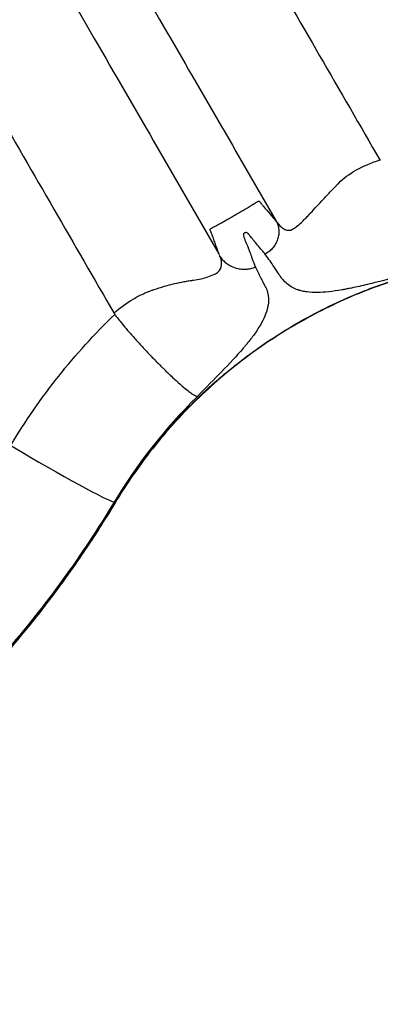
# Model space of a CAD drawing. Units: millimetres. Extents: x 97285 to 122571, y 266268 to 272128.
# Drawn here: x 100485 to 100625, y 266464 to 266846 of the extents above; entities that cross this region are included whole.
import ezdxf

# ---------------------------------------------------------------- set-up
doc = ezdxf.new("R2010")
doc.units = ezdxf.units.MM
doc.styles.get("Standard").update_dxf_attribs({"font": 'arial.ttf'})
doc.dimstyles.new('ISO-25', dxfattribs={"dimtxt": 2.5, "dimasz": 2.5, "dimexe": 1.25, "dimexo": 0.625, "dimtad": 1, "dimtxsty": 'Standard', "dimcen": 2.5, "dimadec": 0, "dimazin": 0, "dimtfac": 1, "dimtmove": 0, "dimatfit": 3, "dimfxl": 1, "dimarcsym": 0})

# ---------------------------------------------------------------- blocks, each defined once
blk = doc.blocks.new('*D3')
at = {"color": 0, "lineweight": -2, "transparency": 16777216}
for p, q in [((97668.76, 271743.67), (97547.51, 271743.67)), ((97548.76, 271523.67), (97548.76, 266488.35)), ((97668.76, 266268.35), (97547.51, 266268.35))]:
    blk.add_line(p, q, dxfattribs=at)
at = {"color": 0, "transparency": 16777216}
for points in [[(97512.09, 271523.67), (97585.42, 271523.67), (97548.76, 271743.67)], [(97512.09, 266488.35), (97585.42, 266488.35), (97548.76, 266268.35)]]:
    blk.add_solid(points, dxfattribs=at)
at = {"layer": 'Defpoints', "color": 0, "transparency": 16777216}
for p in [(106650.62, 271743.67), (97548.76, 266268.35), (104212.98, 266268.35)]:
    blk.add_point(p, dxfattribs=at)
at = {"color": 0, "transparency": 16777216, "insert": (97416.64, 269006.01), "char_height": 200, "attachment_point": 5, "rotation": 90}
blk.add_mtext('550', dxfattribs=at)

msp = doc.modelspace()

# ---------------------------------------------------------------- linework, layer by layer
for centre, major_axis, ratio, start_param, end_param in [((100479.185, 266684.508), (42.869, -25.735), 0.0428933, -1.4936416, -0.1326955), ((100508.992, 266666.187), (12.859, -7.723), 0.0432711, -0.1270238, 0)]:
    msp.add_ellipse(centre, major_axis=major_axis, ratio=ratio, start_param=start_param, end_param=end_param)
for points, knots in [([(100415.916, 267152.72), (100434.835, 267119.951), (100484.779, 267033.446), (100559.131, 266904.663), (100609.049, 266818.203), (100624.612, 266791.247)], [0, 0, 0, 0, 0.2187075, 0.57736732, 0.74216229, 0.74216229, 0.74216229, 0.74216229]), ([(100387.951, 267107.807), (100405.614, 267077.213), (100423.277, 267046.62), (100441.905, 267014.355), (100472.453, 266961.444), (100505.598, 266904.036), (100539.118, 266845.977), (100554.107, 266820.016), (100569.17, 266793.926), (100584.279, 266767.757)], [0, 0, 0, 0, 0.2187075, 0.2187075, 0.2187075, 0.57736732, 0.57736732, 0.57736732, 0.73773567, 0.73773567, 0.73773567, 0.73773567]), ([(100312.881, 267093.232), (100331.799, 267060.464), (100350.718, 267027.695), (100370.771, 266992.964), (100403.654, 266936.007), (100439.586, 266873.771), (100474.333, 266813.587), (100490.299, 266785.934), (100506.015, 266758.714), (100521.578, 266731.758)], [0, 0, 0, 0, 0.2187075, 0.2187075, 0.2187075, 0.57736732, 0.57736732, 0.57736732, 0.74216637, 0.74216637, 0.74216637, 0.74216637]), ([(100365.759, 267094.994), (100383.422, 267064.401), (100430.05, 266983.638), (100498.252, 266865.509), (100547.031, 266781.021), (100562.168, 266754.804)], [0, 0, 0, 0, 0.2187075, 0.57736732, 0.73801818, 0.73801818, 0.73801818, 0.73801818]), ([(100584.455, 266767.501), (100585.365, 266766.158), (100586.341, 266765.259), (100587.258, 266764.732), (100587.759, 266764.445), (100588.244, 266764.269), (100588.696, 266764.197), (100588.922, 266764.161), (100589.14, 266764.151), (100589.348, 266764.165), (100589.452, 266764.173), (100589.554, 266764.186), (100589.653, 266764.206), (100589.702, 266764.216), (100589.751, 266764.227), (100589.799, 266764.24), (100589.823, 266764.247), (100589.847, 266764.254), (100589.871, 266764.261), (100589.883, 266764.264), (100589.894, 266764.268), (100589.906, 266764.272), (100589.912, 266764.274), (100589.918, 266764.276), (100589.924, 266764.278), (100589.927, 266764.279), (100589.93, 266764.28), (100589.933, 266764.281), (100589.935, 266764.282), (100589.938, 266764.282), (100589.941, 266764.284), (100590.845, 266764.592), (100591.876, 266765.266), (100593.125, 266766.353), (100593.749, 266766.897), (100594.428, 266767.544), (100595.173, 266768.3), (100595.545, 266768.677), (100595.934, 266769.082), (100596.341, 266769.515), (100596.544, 266769.732), (100596.752, 266769.955), (100596.964, 266770.185), (100597.07, 266770.3), (100597.178, 266770.417), (100597.286, 266770.536), (100597.341, 266770.595), (100597.395, 266770.655), (100597.45, 266770.715), (100597.477, 266770.745), (100597.505, 266770.776), (100597.532, 266770.806), (100597.546, 266770.821), (100597.56, 266770.836), (100597.574, 266770.852), (100597.581, 266770.859), (100597.588, 266770.867), (100597.595, 266770.874), (100597.601, 266770.882), (100597.609, 266770.891), (100597.615, 266770.897), (100599.128, 266772.566), (100600.814, 266774.377), (100602.648, 266776.316), (100603.565, 266777.285), (100604.518, 266778.285), (100605.505, 266779.316), (100605.999, 266779.831), (100606.501, 266780.353), (100607.011, 266780.883), (100607.266, 266781.147), (100607.523, 266781.414), (100607.782, 266781.682), (100607.911, 266781.816), (100608.041, 266781.951), (100608.171, 266782.086), (100608.237, 266782.154), (100608.302, 266782.221), (100608.367, 266782.289), (100608.4, 266782.323), (100608.433, 266782.357), (100608.466, 266782.391), (100608.482, 266782.407), (100608.498, 266782.424), (100608.515, 266782.441), (100608.523, 266782.45), (100608.531, 266782.458), (100608.539, 266782.467), (100608.548, 266782.475), (100608.557, 266782.485), (100608.564, 266782.492), (100610.351, 266784.341), (100612.558, 266786.011), (100615.205, 266787.509), (100617.852, 266789.006), (100620.94, 266790.331), (100624.478, 266791.48)], [0.01076493, 0.01076493, 0.01076493, 0.01076493, 0.125, 0.125, 0.125, 0.1875, 0.1875, 0.1875, 0.21875, 0.21875, 0.21875, 0.234375, 0.234375, 0.234375, 0.2421875, 0.2421875, 0.2421875, 0.24609375, 0.24609375, 0.24609375, 0.24804688, 0.24804688, 0.24804688, 0.24902344, 0.24902344, 0.24902344, 0.24951172, 0.24951172, 0.24951172, 0.25, 0.25, 0.25, 0.375, 0.375, 0.375, 0.4375, 0.4375, 0.4375, 0.46875, 0.46875, 0.46875, 0.484375, 0.484375, 0.484375, 0.4921875, 0.4921875, 0.4921875, 0.49609375, 0.49609375, 0.49609375, 0.49804688, 0.49804688, 0.49804688, 0.49902344, 0.49902344, 0.49902344, 0.49951172, 0.49951172, 0.49951172, 0.5, 0.5, 0.5, 0.625, 0.625, 0.625, 0.6875, 0.6875, 0.6875, 0.71875, 0.71875, 0.71875, 0.734375, 0.734375, 0.734375, 0.7421875, 0.7421875, 0.7421875, 0.74609375, 0.74609375, 0.74609375, 0.74804688, 0.74804688, 0.74804688, 0.74902344, 0.74902344, 0.74902344, 0.74951172, 0.74951172, 0.74951172, 0.75, 0.75, 0.75, 0.875, 0.875, 0.875, 1, 1, 1, 1]), ([(100575.492, 266774.328), (100575.512, 266774.341), (100575.533, 266774.353), (100575.553, 266774.366), (100576.011, 266774.647), (100576.361, 266774.865), (100576.628, 266775.036), (100576.896, 266775.208), (100577.086, 266775.317), (100577.227, 266775.391), (100577.369, 266775.464), (100577.462, 266775.501), (100577.531, 266775.515), (100577.6, 266775.53), (100577.644, 266775.525), (100577.68, 266775.498), (100577.698, 266775.485), (100577.717, 266775.474), (100577.735, 266775.458), (100577.744, 266775.451), (100577.753, 266775.442), (100577.761, 266775.433), (100577.766, 266775.428), (100577.77, 266775.423), (100577.774, 266775.418), (100577.776, 266775.416), (100577.779, 266775.413), (100577.781, 266775.411), (100577.783, 266775.408), (100577.785, 266775.405), (100577.787, 266775.403), (100577.891, 266775.274), (100577.998, 266775.14), (100578.109, 266775.003), (100578.165, 266774.934), (100578.222, 266774.864), (100578.279, 266774.794), (100578.308, 266774.758), (100578.337, 266774.723), (100578.366, 266774.687), (100578.381, 266774.669), (100578.395, 266774.651), (100578.41, 266774.633), (100578.418, 266774.624), (100578.425, 266774.615), (100578.432, 266774.606), (100578.436, 266774.601), (100578.44, 266774.597), (100578.443, 266774.592), (100578.445, 266774.59), (100578.447, 266774.588), (100578.449, 266774.585), (100578.451, 266774.583), (100578.453, 266774.58), (100578.455, 266774.579), (100578.611, 266774.387), (100578.768, 266774.196), (100578.925, 266774.007), (100579.003, 266773.913), (100579.081, 266773.819), (100579.159, 266773.725), (100579.198, 266773.678), (100579.237, 266773.631), (100579.276, 266773.584), (100579.295, 266773.561), (100579.315, 266773.538), (100579.334, 266773.514), (100579.344, 266773.503), (100579.353, 266773.491), (100579.363, 266773.479), (100579.368, 266773.474), (100579.373, 266773.468), (100579.378, 266773.462), (100579.38, 266773.459), (100579.383, 266773.456), (100579.385, 266773.453), (100579.386, 266773.452), (100579.387, 266773.45), (100579.389, 266773.449), (100579.389, 266773.448), (100579.39, 266773.447), (100579.391, 266773.447), (100579.391, 266773.446), (100579.391, 266773.446), (100579.391, 266773.446), (100579.392, 266773.445), (100579.391, 266773.446), (100579.392, 266773.445), (100581.111, 266771.385), (100582.76, 266769.45), (100584.338, 266767.642)], [0.52308688, 0.52308688, 0.52308688, 0.52308688, 0.5234375, 0.5234375, 0.5234375, 0.53125, 0.53125, 0.53125, 0.5390625, 0.5390625, 0.5390625, 0.546875, 0.546875, 0.546875, 0.5546875, 0.5546875, 0.5546875, 0.55859375, 0.55859375, 0.55859375, 0.56054687, 0.56054687, 0.56054687, 0.56152344, 0.56152344, 0.56152344, 0.56201172, 0.56201172, 0.56201172, 0.5625, 0.5625, 0.5625, 0.59375, 0.59375, 0.59375, 0.609375, 0.609375, 0.609375, 0.6171875, 0.6171875, 0.6171875, 0.62109375, 0.62109375, 0.62109375, 0.62304687, 0.62304687, 0.62304687, 0.62402344, 0.62402344, 0.62402344, 0.62451172, 0.62451172, 0.62451172, 0.625, 0.625, 0.625, 0.6875, 0.6875, 0.6875, 0.71875, 0.71875, 0.71875, 0.734375, 0.734375, 0.734375, 0.7421875, 0.7421875, 0.7421875, 0.74609375, 0.74609375, 0.74609375, 0.74804687, 0.74804687, 0.74804687, 0.74902344, 0.74902344, 0.74902344, 0.74951172, 0.74951172, 0.74951172, 0.74975586, 0.74975586, 0.74975586, 0.74987793, 0.74987793, 0.74987793, 0.75, 0.75, 0.75, 0.99883719, 0.99883719, 0.99883719, 0.99883719]), ([(100567.355, 266769.509), (100567.365, 266769.515), (100567.376, 266769.521), (100567.387, 266769.528), (100567.665, 266769.687), (100567.95, 266769.851), (100568.234, 266770.015), (100569.374, 266770.673), (100570.44, 266771.294), (100571.381, 266771.851), (100571.614, 266771.989), (100571.839, 266772.123), (100572.088, 266772.272)], [0.49796962, 0.49796962, 0.49796962, 0.49796962, 0.498046875, 0.498046875, 0.498046875, 0.5, 0.5, 0.5, 0.5078125, 0.5078125, 0.5078125, 0.509742481, 0.509742481, 0.509742481, 0.509742481]), ([(100573.79, 266773.287), (100573.806, 266773.296), (100573.822, 266773.306), (100573.838, 266773.315), (100573.874, 266773.337), (100573.91, 266773.359), (100573.946, 266773.38)], [0.5154480248, 0.5154480248, 0.5154480248, 0.5154480248, 0.51562499999, 0.51562499999, 0.51562499999, 0.51603467785, 0.51603467785, 0.51603467785, 0.51603467785]), ([(100562.334, 266766.677), (100562.398, 266766.713), (100562.463, 266766.749), (100562.529, 266766.785), (100563.244, 266767.181), (100564.086, 266767.652), (100565.048, 266768.194), (100565.262, 266768.315), (100565.483, 266768.439), (100565.707, 266768.567)], [0.48364868, 0.48364868, 0.48364868, 0.48364868, 0.484375, 0.484375, 0.484375, 0.4921875, 0.4921875, 0.4921875, 0.493931319, 0.493931319, 0.493931319, 0.493931319]), ([(100566.519, 266769.03), (100566.536, 266769.04), (100566.553, 266769.05), (100566.571, 266769.06), (100566.689, 266769.127), (100566.808, 266769.196), (100566.93, 266769.266)], [0.49596794816, 0.49596794816, 0.49596794816, 0.49596794816, 0.49609374999, 0.49609374999, 0.49609374999, 0.49696022557, 0.49696022557, 0.49696022557, 0.49696022557]), ([(100584.315, 266767.777), (100584.57, 266767.299), (100584.786, 266766.785), (100584.952, 266766.233), (100585.119, 266765.681), (100585.235, 266765.094), (100585.29, 266764.484), (100585.345, 266763.875), (100585.338, 266763.242), (100585.263, 266762.606), (100585.189, 266761.969), (100585.047, 266761.328), (100584.841, 266760.702), (100584.634, 266760.076), (100584.363, 266759.466), (100584.038, 266758.89), (100583.713, 266758.313), (100583.333, 266757.771), (100582.916, 266757.274), (100582.498, 266756.777), (100582.043, 266756.327), (100581.567, 266755.929), (100581.091, 266755.53), (100580.595, 266755.184), (100580.094, 266754.889)], [0, 0, 0, 0, 0.125, 0.125, 0.125, 0.25, 0.25, 0.25, 0.375, 0.375, 0.375, 0.5, 0.5, 0.5, 0.625, 0.625, 0.625, 0.75, 0.75, 0.75, 0.875, 0.875, 0.875, 1, 1, 1, 1]), ([(100558.77, 266764.236), (100558.765, 266764.249), (100558.76, 266764.262), (100558.755, 266764.274), (100558.748, 266764.294), (100558.74, 266764.314), (100558.732, 266764.333), (100558.729, 266764.343), (100558.725, 266764.352), (100558.721, 266764.362), (100558.719, 266764.367), (100558.717, 266764.372), (100558.715, 266764.377), (100558.715, 266764.379), (100558.714, 266764.381), (100558.713, 266764.384), (100558.712, 266764.386), (100558.711, 266764.388), (100558.71, 266764.391), (100558.69, 266764.441), (100558.681, 266764.487), (100558.681, 266764.531), (100558.682, 266764.574), (100558.695, 266764.615), (100558.742, 266764.668), (100558.789, 266764.72), (100558.869, 266764.782), (100559.005, 266764.869), (100559.14, 266764.955), (100559.332, 266765.066), (100559.617, 266765.214), (100559.901, 266765.361), (100560.268, 266765.557), (100560.745, 266765.815), (100560.747, 266765.817), (100560.75, 266765.818), (100560.753, 266765.82)], [0.427112249, 0.427112249, 0.427112249, 0.427112249, 0.4296875, 0.4296875, 0.4296875, 0.43359375, 0.43359375, 0.43359375, 0.435546875, 0.435546875, 0.435546875, 0.436523437, 0.436523437, 0.436523437, 0.437011719, 0.437011719, 0.437011719, 0.4375, 0.4375, 0.4375, 0.4453125, 0.4453125, 0.4453125, 0.453125, 0.453125, 0.453125, 0.4609375, 0.4609375, 0.4609375, 0.46875, 0.46875, 0.46875, 0.4765625, 0.4765625, 0.4765625, 0.476608157, 0.476608157, 0.476608157, 0.476608157]), ([(100559.186, 266763.146), (100559.175, 266763.175), (100559.165, 266763.203), (100559.154, 266763.231), (100559.143, 266763.26), (100559.132, 266763.289), (100559.122, 266763.317), (100559.116, 266763.332), (100559.111, 266763.346), (100559.105, 266763.36), (100559.103, 266763.367), (100559.1, 266763.375), (100559.097, 266763.382), (100559.096, 266763.385), (100559.095, 266763.389), (100559.093, 266763.392), (100559.093, 266763.394), (100559.092, 266763.396), (100559.091, 266763.398), (100559.091, 266763.399), (100559.09, 266763.4), (100559.089, 266763.403), (100559.023, 266763.578), (100558.958, 266763.748), (100558.895, 266763.913), (100558.863, 266763.995), (100558.832, 266764.076), (100558.801, 266764.156), (100558.791, 266764.183), (100558.781, 266764.209), (100558.77, 266764.236)], [0.351669553, 0.351669553, 0.351669553, 0.351669553, 0.359375, 0.359375, 0.359375, 0.3671875, 0.3671875, 0.3671875, 0.37109375, 0.37109375, 0.37109375, 0.373046875, 0.373046875, 0.373046875, 0.374023437, 0.374023437, 0.374023437, 0.374511719, 0.374511719, 0.374511719, 0.375, 0.375, 0.375, 0.40625, 0.40625, 0.40625, 0.421875, 0.421875, 0.421875, 0.427112249, 0.427112249, 0.427112249, 0.427112249]), ([(100580.074, 266754.876), (100579.175, 266755.899), (100578.286, 266756.959), (100577.387, 266758.043), (100576.938, 266758.586), (100576.486, 266759.134), (100576.032, 266759.687), (100575.975, 266759.757), (100575.918, 266759.826), (100575.862, 266759.895), (100575.833, 266759.93), (100575.805, 266759.965), (100575.776, 266759.999), (100575.769, 266760.008), (100575.761, 266760.018), (100575.756, 266760.024), (100575.751, 266760.03), (100575.746, 266760.037), (100575.741, 266760.043), (100575.731, 266760.055), (100575.721, 266760.068), (100575.71, 266760.08), (100575.63, 266760.178), (100575.552, 266760.274), (100575.477, 266760.365), (100575.328, 266760.548), (100575.191, 266760.717), (100575.065, 266760.871), (100574.815, 266761.178), (100574.613, 266761.427), (100574.461, 266761.616), (100574.451, 266761.627), (100574.442, 266761.639), (100574.433, 266761.65), (100574.428, 266761.656), (100574.424, 266761.661), (100574.419, 266761.667), (100574.417, 266761.67), (100574.415, 266761.672), (100574.413, 266761.675), (100574.411, 266761.676), (100574.41, 266761.678), (100574.409, 266761.679), (100574.408, 266761.681), (100574.406, 266761.683), (100574.404, 266761.685), (100574.373, 266761.724), (100574.343, 266761.761), (100574.313, 266761.799), (100574.252, 266761.874), (100574.192, 266761.948), (100574.134, 266762.021), (100574.017, 266762.167), (100573.905, 266762.307), (100573.798, 266762.442), (100573.744, 266762.509), (100573.691, 266762.575), (100573.64, 266762.64), (100573.637, 266762.644), (100573.633, 266762.648), (100573.63, 266762.652), (100573.629, 266762.654), (100573.628, 266762.655), (100573.625, 266762.659), (100573.621, 266762.663), (100573.618, 266762.667), (100573.615, 266762.671), (100573.602, 266762.687), (100573.59, 266762.702), (100573.578, 266762.717), (100573.553, 266762.748), (100573.528, 266762.777), (100573.503, 266762.804), (100573.455, 266762.86), (100573.407, 266762.911), (100573.36, 266762.957), (100573.172, 266763.142), (100573, 266763.25), (100572.844, 266763.279), (100572.805, 266763.286), (100572.767, 266763.289), (100572.73, 266763.287), (100572.727, 266763.286), (100572.725, 266763.286), (100572.723, 266763.286), (100572.722, 266763.286), (100572.722, 266763.286), (100572.718, 266763.286), (100572.713, 266763.285), (100572.709, 266763.285), (100572.705, 266763.284), (100572.688, 266763.283), (100572.672, 266763.281), (100572.656, 266763.28), (100572.623, 266763.276), (100572.591, 266763.272), (100572.56, 266763.268), (100572.498, 266763.259), (100572.438, 266763.249), (100572.382, 266763.238), (100572.156, 266763.192), (100571.977, 266763.121), (100571.845, 266763.026), (100571.714, 266762.93), (100571.629, 266762.811), (100571.591, 266762.667), (100571.571, 266762.595), (100571.564, 266762.517), (100571.568, 266762.433), (100571.57, 266762.391), (100571.575, 266762.347), (100571.583, 266762.302), (100571.587, 266762.28), (100571.592, 266762.257), (100571.597, 266762.234), (100571.6, 266762.222), (100571.603, 266762.211), (100571.606, 266762.199), (100571.608, 266762.193), (100571.609, 266762.187), (100571.611, 266762.181), (100571.612, 266762.178), (100571.612, 266762.175), (100571.613, 266762.172), (100571.614, 266762.171), (100571.614, 266762.169), (100571.615, 266762.168), (100571.615, 266762.166), (100571.616, 266762.164), (100571.616, 266762.163), (100571.85, 266761.347), (100572.114, 266760.556), (100572.408, 266759.791), (100572.555, 266759.408), (100572.709, 266759.032), (100572.871, 266758.662), (100572.952, 266758.478), (100573.034, 266758.294), (100573.119, 266758.113), (100573.161, 266758.022), (100573.204, 266757.932), (100573.247, 266757.842), (100573.269, 266757.797), (100573.291, 266757.752), (100573.312, 266757.707), (100573.323, 266757.685), (100573.334, 266757.662), (100573.345, 266757.64), (100573.351, 266757.629), (100573.356, 266757.618), (100573.362, 266757.607), (100573.365, 266757.601), (100573.367, 266757.595), (100573.37, 266757.59), (100573.371, 266757.587), (100573.373, 266757.584), (100573.374, 266757.582), (100573.375, 266757.58), (100573.376, 266757.579), (100573.376, 266757.577), (100573.377, 266757.577), (100573.377, 266757.576), (100573.377, 266757.575), (100573.378, 266757.575), (100573.378, 266757.573), (100573.378, 266757.573), (100573.392, 266757.546), (100573.465, 266757.357), (100573.596, 266757.008), (100573.727, 266756.659), (100573.917, 266756.15), (100574.16, 266755.49), (100574.402, 266754.83), (100574.698, 266754.019), (100575.039, 266753.071), (100575.38, 266752.123), (100575.766, 266751.038), (100576.257, 266749.877)], [0, 0, 0, 0, 0.125, 0.125, 0.125, 0.1875, 0.1875, 0.1875, 0.1953125, 0.1953125, 0.1953125, 0.1992188, 0.1992188, 0.1992188, 0.2001953, 0.2001953, 0.2001953, 0.2011719, 0.2011719, 0.2011719, 0.203125, 0.203125, 0.203125, 0.21875, 0.21875, 0.21875, 0.25, 0.25, 0.25, 0.3125, 0.3125, 0.3125, 0.3164063, 0.3164063, 0.3164063, 0.3183594, 0.3183594, 0.3183594, 0.3193359, 0.3193359, 0.3193359, 0.3198242, 0.3198242, 0.3198242, 0.3203125, 0.3203125, 0.3203125, 0.328125, 0.328125, 0.328125, 0.34375, 0.34375, 0.34375, 0.375, 0.375, 0.375, 0.390625, 0.390625, 0.390625, 0.3916016, 0.3916016, 0.3916016, 0.3920898, 0.3920898, 0.3920898, 0.3925781, 0.3925781, 0.3925781, 0.3945313, 0.3945313, 0.3945313, 0.3984375, 0.3984375, 0.3984375, 0.40625, 0.40625, 0.40625, 0.4375, 0.4375, 0.4375, 0.4453125, 0.4453125, 0.4453125, 0.4458008, 0.4458008, 0.4458008, 0.4460449, 0.4460449, 0.4460449, 0.4462891, 0.4462891, 0.4462891, 0.4472656, 0.4472656, 0.4472656, 0.4492188, 0.4492188, 0.4492188, 0.453125, 0.453125, 0.453125, 0.46875, 0.46875, 0.46875, 0.484375, 0.484375, 0.484375, 0.4921875, 0.4921875, 0.4921875, 0.4960938, 0.4960938, 0.4960938, 0.4980469, 0.4980469, 0.4980469, 0.4990234, 0.4990234, 0.4990234, 0.4995117, 0.4995117, 0.4995117, 0.4997559, 0.4997559, 0.4997559, 0.4998779, 0.4998779, 0.4998779, 0.5, 0.5, 0.5, 0.625, 0.625, 0.625, 0.6875, 0.6875, 0.6875, 0.71875, 0.71875, 0.71875, 0.734375, 0.734375, 0.734375, 0.7421875, 0.7421875, 0.7421875, 0.7460938, 0.7460938, 0.7460938, 0.7480469, 0.7480469, 0.7480469, 0.7490234, 0.7490234, 0.7490234, 0.7495117, 0.7495117, 0.7495117, 0.7497559, 0.7497559, 0.7497559, 0.7498779, 0.7498779, 0.7498779, 0.75, 0.75, 0.75, 0.8125, 0.8125, 0.8125, 0.875, 0.875, 0.875, 0.9375, 0.9375, 0.9375, 1, 1, 1, 1]), ([(100562.168, 266754.804), (100561.776, 266755.95), (100561.367, 266757.122), (100560.941, 266758.32), (100560.728, 266758.919), (100560.511, 266759.524), (100560.291, 266760.135), (100560.18, 266760.441), (100560.069, 266760.748), (100559.956, 266761.057), (100559.9, 266761.212), (100559.843, 266761.366), (100559.787, 266761.522), (100559.758, 266761.599), (100559.73, 266761.677), (100559.701, 266761.755), (100559.687, 266761.794), (100559.673, 266761.833), (100559.658, 266761.872), (100559.651, 266761.891), (100559.644, 266761.91), (100559.637, 266761.93), (100559.633, 266761.94), (100559.63, 266761.949), (100559.626, 266761.959), (100559.624, 266761.964), (100559.623, 266761.969), (100559.621, 266761.974), (100559.62, 266761.976), (100559.619, 266761.979), (100559.618, 266761.981), (100559.618, 266761.982), (100559.617, 266761.984), (100559.617, 266761.985), (100559.616, 266761.986), (100559.616, 266761.988), (100559.616, 266761.988), (100559.526, 266762.232), (100559.438, 266762.472), (100559.35, 266762.707), (100559.306, 266762.825), (100559.263, 266762.942), (100559.219, 266763.058), (100559.208, 266763.088), (100559.197, 266763.117), (100559.186, 266763.146)], [0, 0, 0, 0, 0.125, 0.125, 0.125, 0.1875, 0.1875, 0.1875, 0.21875, 0.21875, 0.21875, 0.234375, 0.234375, 0.234375, 0.2421875, 0.2421875, 0.2421875, 0.24609375, 0.24609375, 0.24609375, 0.24804687, 0.24804687, 0.24804687, 0.24902344, 0.24902344, 0.24902344, 0.24951172, 0.24951172, 0.24951172, 0.24975586, 0.24975586, 0.24975586, 0.24987793, 0.24987793, 0.24987793, 0.25, 0.25, 0.25, 0.3125, 0.3125, 0.3125, 0.34375, 0.34375, 0.34375, 0.35166955, 0.35166955, 0.35166955, 0.35166955]), ([(100521.444, 266731.989), (100523.795, 266734.109), (100526.277, 266735.946), (100528.861, 266737.481), (100530.153, 266738.248), (100531.47, 266738.94), (100532.809, 266739.555), (100533.478, 266739.862), (100534.152, 266740.15), (100534.832, 266740.418), (100535.171, 266740.552), (100535.512, 266740.681), (100535.854, 266740.805), (100536.025, 266740.867), (100536.196, 266740.928), (100536.367, 266740.987), (100536.539, 266741.047), (100536.709, 266741.105), (100536.883, 266741.162), (100539.662, 266742.084), (100542.348, 266742.86), (100544.915, 266743.478), (100546.198, 266743.787), (100547.451, 266744.056), (100548.672, 266744.284), (100549.282, 266744.399), (100549.884, 266744.502), (100550.477, 266744.596), (100550.773, 266744.642), (100551.068, 266744.686), (100551.36, 266744.727), (100551.506, 266744.748), (100551.652, 266744.768), (100551.797, 266744.787), (100551.869, 266744.797), (100551.941, 266744.807), (100552.014, 266744.816), (100552.05, 266744.821), (100552.086, 266744.825), (100552.122, 266744.83), (100552.14, 266744.832), (100552.158, 266744.834), (100552.176, 266744.837), (100552.185, 266744.838), (100552.194, 266744.839), (100552.203, 266744.84), (100552.212, 266744.841), (100552.222, 266744.842), (100552.23, 266744.843), (100554.213, 266745.092), (100556.127, 266745.544), (100557.849, 266746.127), (100558.71, 266746.418), (100559.523, 266746.741), (100560.267, 266747.084), (100560.36, 266747.127), (100560.451, 266747.17), (100560.542, 266747.214), (100560.588, 266747.235), (100560.633, 266747.257), (100560.678, 266747.279), (100560.689, 266747.285), (100560.701, 266747.291), (100560.709, 266747.295), (100560.718, 266747.299), (100560.726, 266747.303), (100560.734, 266747.307), (100560.75, 266747.315), (100560.766, 266747.323), (100560.783, 266747.331), (100560.912, 266747.397), (100561.036, 266747.466), (100561.156, 266747.539), (100561.395, 266747.685), (100561.613, 266747.844), (100561.811, 266748.017), (100562.603, 266748.708), (100563.064, 266749.616), (100563.153, 266750.717), (100563.233, 266751.699), (100563.017, 266752.835), (100562.474, 266754.107)], [0, 0, 0, 0, 0.125, 0.125, 0.125, 0.1875, 0.1875, 0.1875, 0.21875, 0.21875, 0.21875, 0.234375, 0.234375, 0.234375, 0.2421875, 0.2421875, 0.2421875, 0.25, 0.25, 0.25, 0.375, 0.375, 0.375, 0.4375, 0.4375, 0.4375, 0.46875, 0.46875, 0.46875, 0.484375, 0.484375, 0.484375, 0.4921875, 0.4921875, 0.4921875, 0.49609375, 0.49609375, 0.49609375, 0.49804687, 0.49804687, 0.49804687, 0.49902344, 0.49902344, 0.49902344, 0.49951172, 0.49951172, 0.49951172, 0.5, 0.5, 0.5, 0.625, 0.625, 0.625, 0.6875, 0.6875, 0.6875, 0.6953125, 0.6953125, 0.6953125, 0.69921875, 0.69921875, 0.69921875, 0.70019531, 0.70019531, 0.70019531, 0.70117187, 0.70117187, 0.70117187, 0.703125, 0.703125, 0.703125, 0.71875, 0.71875, 0.71875, 0.75, 0.75, 0.75, 0.875, 0.875, 0.875, 0.98649319, 0.98649319, 0.98649319, 0.98649319]), ([(100521.705, 266658.456), (100521.772, 266658.567), (100521.84, 266658.682), (100521.908, 266658.795), (100521.976, 266658.908), (100522.044, 266659.02), (100522.112, 266659.133), (100522.248, 266659.358), (100522.385, 266659.583), (100522.522, 266659.808), (100522.796, 266660.257), (100523.071, 266660.705), (100523.348, 266661.152), (100523.903, 266662.045), (100524.464, 266662.932), (100525.031, 266663.815), (100526.165, 266665.579), (100527.325, 266667.321), (100528.51, 266669.042), (100530.881, 266672.485), (100533.353, 266675.841), (100535.923, 266679.113), (100541.063, 266685.657), (100546.597, 266691.867), (100552.538, 266697.729), (100555.509, 266700.66), (100558.582, 266703.504), (100561.759, 266706.261), (100562.553, 266706.95), (100563.354, 266707.633), (100564.161, 266708.311), (100564.968, 266708.989), (100565.782, 266709.662), (100566.599, 266710.327), (100568.235, 266711.656), (100569.887, 266712.957), (100571.556, 266714.228), (100578.231, 266719.312), (100585.172, 266723.935), (100592.379, 266728.096), (100599.586, 266732.257), (100607.059, 266735.957), (100614.797, 266739.195), (100616.731, 266740.005), (100618.683, 266740.785), (100620.651, 266741.536), (100622.619, 266742.287), (100624.605, 266743.009), (100626.593, 266743.696), (100630.57, 266745.07), (100634.571, 266746.31), (100638.596, 266747.418), (100646.646, 266749.633), (100654.792, 266751.322), (100663.031, 266752.501), (100667.151, 266753.091), (100671.293, 266753.553), (100675.46, 266753.885), (100677.543, 266754.052), (100679.632, 266754.185), (100681.728, 266754.285), (100682.775, 266754.335), (100683.824, 266754.377), (100684.875, 266754.411), (100685.4, 266754.428), (100685.926, 266754.442), (100686.452, 266754.455), (100686.715, 266754.461), (100686.978, 266754.467), (100687.241, 266754.472), (100687.373, 266754.475), (100687.505, 266754.477), (100687.636, 266754.48), (100687.768, 266754.482), (100687.902, 266754.484), (100688.031, 266754.486)], [-0.00000006, -0.00000006, -0.00000006, -0.00000006, 0.00038998, 0.00038998, 0.00038998, 0.00078003, 0.00078003, 0.00078003, 0.00156011, 0.00156011, 0.00156011, 0.00312028, 0.00312028, 0.00312028, 0.00624063, 0.00624063, 0.00624063, 0.01248132, 0.01248132, 0.01248132, 0.0249627, 0.0249627, 0.0249627, 0.04992545, 0.04992545, 0.04992545, 0.06240683, 0.06240683, 0.06240683, 0.06552718, 0.06552718, 0.06552718, 0.06864752, 0.06864752, 0.06864752, 0.07488821, 0.07488821, 0.07488821, 0.09985097, 0.09985097, 0.09985097, 0.12481373, 0.12481373, 0.12481373, 0.13105441, 0.13105441, 0.13105441, 0.1372951, 0.1372951, 0.1372951, 0.14977648, 0.14977648, 0.14977648, 0.17473924, 0.17473924, 0.17473924, 0.18722062, 0.18722062, 0.18722062, 0.19346131, 0.19346131, 0.19346131, 0.19658165, 0.19658165, 0.19658165, 0.19814182, 0.19814182, 0.19814182, 0.19892191, 0.19892191, 0.19892191, 0.19931195, 0.19931195, 0.19931195, 0.199702, 0.199702, 0.199702, 0.199702]), ([(100687.951, 266754.364), (100684.621, 266754.307), (100681.291, 266754.165), (100673.746, 266753.653), (100669.531, 266753.231), (100661.13, 266752.12), (100656.939, 266751.43), (100648.609, 266749.783), (100644.467, 266748.824), (100636.287, 266746.648), (100632.244, 266745.431), (100624.257, 266742.744), (100620.308, 266741.274), (100612.494, 266738.078), (100608.625, 266736.351), (100601.01, 266732.651), (100597.26, 266730.678), (100589.924, 266726.506), (100586.333, 266724.307), (100579.307, 266719.688), (100575.867, 266717.265), (100569.132, 266712.196), (100565.835, 266709.545), (100559.413, 266704.035), (100556.287, 266701.173), (100550.244, 266695.269), (100547.324, 266692.225), (100541.688, 266685.962), (100538.97, 266682.739), (100533.729, 266676.111), (100531.204, 266672.702), (100526.363, 266665.709), (100524.047, 266662.121), (100521.851, 266658.464)], [0, 0, 0, 0, 10.0030776, 10.0030776, 22.7070448, 22.7070448, 35.4438341, 35.4438341, 48.1909706, 48.1909706, 60.846531, 60.846531, 73.4767506, 73.4767506, 86.1748355, 86.1748355, 98.8742987, 98.8742987, 111.4928752, 111.4928752, 124.1016374, 124.1016374, 136.7834296, 136.7834296, 149.4895115, 149.4895115, 162.1341191, 162.1341191, 174.7764681, 174.7764681, 187.5001523, 187.5001523, 200.3113903, 200.3113903, 200.3113903, 200.3113903]), ([(100562.205, 266754.541), (100562.283, 266754.41), (100562.363, 266754.279), (100562.446, 266754.15), (100562.53, 266754.021), (100562.617, 266753.892), (100562.707, 266753.764), (100562.888, 266753.509), (100563.083, 266753.257), (100563.292, 266753.012), (100563.709, 266752.52), (100564.183, 266752.053), (100564.708, 266751.626), (100565.233, 266751.198), (100565.809, 266750.811), (100566.423, 266750.477), (100567.038, 266750.143), (100567.692, 266749.864), (100568.366, 266749.647), (100569.04, 266749.43), (100569.734, 266749.275), (100570.427, 266749.183), (100571.121, 266749.092), (100571.814, 266749.064), (100572.487, 266749.092), (100573.161, 266749.12), (100573.814, 266749.204), (100574.434, 266749.333), (100575.054, 266749.462), (100575.642, 266749.631), (100576.256, 266749.879)], [0, 0, 0, 0, 0.03125, 0.03125, 0.03125, 0.0625, 0.0625, 0.0625, 0.125, 0.125, 0.125, 0.25, 0.25, 0.25, 0.375, 0.375, 0.375, 0.5, 0.5, 0.5, 0.625, 0.625, 0.625, 0.75, 0.75, 0.75, 0.875, 0.875, 0.875, 1, 1, 1, 1]), ([(100636.381, 266747.336), (100631.34, 266746.081), (100626.62, 266744.848), (100622.203, 266743.76), (100619.994, 266743.216), (100617.861, 266742.709), (100615.798, 266742.255), (100614.766, 266742.028), (100613.752, 266741.814), (100612.755, 266741.616), (100612.256, 266741.517), (100611.761, 266741.421), (100611.271, 266741.33), (100611.025, 266741.285), (100610.781, 266741.24), (100610.538, 266741.197), (100610.416, 266741.175), (100610.295, 266741.153), (100610.174, 266741.132), (100610.113, 266741.122), (100610.053, 266741.111), (100609.992, 266741.101), (100609.962, 266741.095), (100609.932, 266741.09), (100609.902, 266741.085), (100609.887, 266741.082), (100609.871, 266741.08), (100609.856, 266741.077), (100609.841, 266741.075), (100609.825, 266741.072), (100609.811, 266741.069), (100606.256, 266740.461), (100603.085, 266740.093), (100600.258, 266740.059), (100598.845, 266740.042), (100597.517, 266740.109), (100596.271, 266740.269), (100595.647, 266740.349), (100595.044, 266740.453), (100594.46, 266740.581), (100594.168, 266740.645), (100593.882, 266740.715), (100593.599, 266740.792), (100593.458, 266740.83), (100593.318, 266740.87), (100593.18, 266740.912), (100593.11, 266740.932), (100593.041, 266740.954), (100592.973, 266740.975), (100592.938, 266740.986), (100592.904, 266740.997), (100592.87, 266741.008), (100592.853, 266741.013), (100592.836, 266741.019), (100592.818, 266741.024), (100592.81, 266741.027), (100592.801, 266741.03), (100592.793, 266741.033), (100592.789, 266741.034), (100592.784, 266741.035), (100592.78, 266741.037), (100592.778, 266741.037), (100592.776, 266741.038), (100592.774, 266741.039), (100592.772, 266741.04), (100592.769, 266741.04), (100592.767, 266741.041), (100591.23, 266741.545), (100589.845, 266742.299), (100588.59, 266743.342), (100587.963, 266743.863), (100587.368, 266744.456), (100586.804, 266745.126), (100586.521, 266745.461), (100586.247, 266745.814), (100585.979, 266746.188), (100585.845, 266746.375), (100585.713, 266746.566), (100585.583, 266746.763), (100585.518, 266746.861), (100585.453, 266746.961), (100585.389, 266747.062), (100585.357, 266747.112), (100585.325, 266747.163), (100585.293, 266747.214), (100585.277, 266747.24), (100585.261, 266747.265), (100585.245, 266747.291), (100585.237, 266747.304), (100585.23, 266747.317), (100585.222, 266747.329), (100585.218, 266747.336), (100585.214, 266747.342), (100585.21, 266747.349), (100585.208, 266747.352), (100585.206, 266747.355), (100585.204, 266747.358), (100585.203, 266747.36), (100585.202, 266747.362), (100585.201, 266747.363), (100585.2, 266747.364), (100585.2, 266747.365), (100585.199, 266747.366), (100585.199, 266747.367), (100585.198, 266747.368), (100585.198, 266747.368), (100584.795, 266748.026), (100584.189, 266748.945), (100583.351, 266750.176), (100582.513, 266751.408), (100581.443, 266752.952), (100580.074, 266754.876)], [0, 0, 0, 0, 0.125, 0.125, 0.125, 0.1875, 0.1875, 0.1875, 0.21875, 0.21875, 0.21875, 0.234375, 0.234375, 0.234375, 0.2421875, 0.2421875, 0.2421875, 0.24609375, 0.24609375, 0.24609375, 0.24804687, 0.24804687, 0.24804687, 0.24902344, 0.24902344, 0.24902344, 0.24951172, 0.24951172, 0.24951172, 0.25, 0.25, 0.25, 0.375, 0.375, 0.375, 0.4375, 0.4375, 0.4375, 0.46875, 0.46875, 0.46875, 0.484375, 0.484375, 0.484375, 0.4921875, 0.4921875, 0.4921875, 0.49609375, 0.49609375, 0.49609375, 0.49804687, 0.49804687, 0.49804687, 0.49902344, 0.49902344, 0.49902344, 0.49951172, 0.49951172, 0.49951172, 0.49975586, 0.49975586, 0.49975586, 0.49987793, 0.49987793, 0.49987793, 0.5, 0.5, 0.5, 0.625, 0.625, 0.625, 0.6875, 0.6875, 0.6875, 0.71875, 0.71875, 0.71875, 0.734375, 0.734375, 0.734375, 0.7421875, 0.7421875, 0.7421875, 0.74609375, 0.74609375, 0.74609375, 0.74804687, 0.74804687, 0.74804687, 0.74902344, 0.74902344, 0.74902344, 0.74951172, 0.74951172, 0.74951172, 0.74975586, 0.74975586, 0.74975586, 0.74987793, 0.74987793, 0.74987793, 0.74993896, 0.74993896, 0.74993896, 0.75, 0.75, 0.75, 0.875, 0.875, 0.875, 0.99998899, 0.99998899, 0.99998899, 0.99998899]), ([(100576.257, 266749.877), (100576.959, 266748.507), (100577.592, 266747.159), (100578.224, 266745.875), (100578.54, 266745.232), (100578.856, 266744.606), (100579.173, 266743.996), (100579.331, 266743.691), (100579.489, 266743.39), (100579.647, 266743.093), (100579.726, 266742.945), (100579.805, 266742.797), (100579.884, 266742.651), (100579.924, 266742.578), (100579.963, 266742.505), (100580.003, 266742.432), (100580.023, 266742.396), (100580.042, 266742.359), (100580.062, 266742.323), (100580.072, 266742.305), (100580.082, 266742.287), (100580.092, 266742.269), (100580.097, 266742.26), (100580.102, 266742.251), (100580.107, 266742.242), (100580.109, 266742.237), (100580.111, 266742.233), (100580.114, 266742.228), (100580.115, 266742.226), (100580.116, 266742.224), (100580.118, 266742.221), (100580.119, 266742.219), (100580.12, 266742.217), (100580.121, 266742.214), (100580.867, 266740.852), (100581.27, 266739.363), (100581.331, 266737.746), (100581.362, 266736.937), (100581.307, 266736.096), (100581.168, 266735.222), (100581.098, 266734.785), (100581.008, 266734.339), (100580.896, 266733.885), (100580.84, 266733.658), (100580.779, 266733.429), (100580.713, 266733.198), (100580.679, 266733.082), (100580.645, 266732.966), (100580.609, 266732.849), (100580.591, 266732.791), (100580.573, 266732.732), (100580.555, 266732.674), (100580.545, 266732.644), (100580.536, 266732.615), (100580.526, 266732.586), (100580.522, 266732.571), (100580.517, 266732.556), (100580.512, 266732.542), (100580.51, 266732.534), (100580.508, 266732.527), (100580.505, 266732.52), (100580.504, 266732.516), (100580.503, 266732.512), (100580.502, 266732.509), (100580.5, 266732.505), (100580.499, 266732.502), (100580.498, 266732.497), (100579.774, 266730.277), (100578.617, 266728.021), (100577.072, 266725.66), (100576.299, 266724.479), (100575.43, 266723.272), (100574.47, 266722.03), (100573.99, 266721.408), (100573.488, 266720.778), (100572.964, 266720.138), (100572.702, 266719.818), (100572.434, 266719.495), (100572.161, 266719.17), (100572.025, 266719.007), (100571.887, 266718.844), (100571.748, 266718.68), (100571.679, 266718.598), (100571.609, 266718.516), (100571.539, 266718.434), (100571.504, 266718.393), (100571.468, 266718.351), (100571.433, 266718.31), (100571.416, 266718.29), (100571.398, 266718.269), (100571.38, 266718.248), (100571.371, 266718.238), (100571.363, 266718.228), (100571.354, 266718.217), (100571.345, 266718.207), (100571.337, 266718.197), (100571.327, 266718.186), (100568.91, 266715.366), (100566.176, 266712.455), (100563.198, 266709.368), (100560.268, 266706.329), (100557.103, 266703.118), (100553.778, 266699.674)], [0, 0, 0, 0, 0.125, 0.125, 0.125, 0.1875, 0.1875, 0.1875, 0.21875, 0.21875, 0.21875, 0.234375, 0.234375, 0.234375, 0.2421875, 0.2421875, 0.2421875, 0.24609375, 0.24609375, 0.24609375, 0.24804688, 0.24804688, 0.24804688, 0.24902344, 0.24902344, 0.24902344, 0.24951172, 0.24951172, 0.24951172, 0.24975586, 0.24975586, 0.24975586, 0.25, 0.25, 0.25, 0.375, 0.375, 0.375, 0.4375, 0.4375, 0.4375, 0.46875, 0.46875, 0.46875, 0.484375, 0.484375, 0.484375, 0.4921875, 0.4921875, 0.4921875, 0.49609375, 0.49609375, 0.49609375, 0.49804687, 0.49804687, 0.49804687, 0.49902344, 0.49902344, 0.49902344, 0.49951172, 0.49951172, 0.49951172, 0.49975586, 0.49975586, 0.49975586, 0.5, 0.5, 0.5, 0.625, 0.625, 0.625, 0.6875, 0.6875, 0.6875, 0.71875, 0.71875, 0.71875, 0.734375, 0.734375, 0.734375, 0.7421875, 0.7421875, 0.7421875, 0.74609375, 0.74609375, 0.74609375, 0.74804687, 0.74804687, 0.74804687, 0.74902344, 0.74902344, 0.74902344, 0.74951172, 0.74951172, 0.74951172, 0.75, 0.75, 0.75, 0.875, 0.875, 0.875, 0.99801346, 0.99801346, 0.99801346, 0.99801346]), ([(100481.389, 266680.691), (100486.998, 266690.06), (100493.169, 266698.988), (100499.892, 266707.464), (100506.614, 266715.939), (100513.888, 266723.962), (100521.711, 266731.527)], [0, 0, 0, 0, 0.5, 0.5, 0.5, 1, 1, 1, 1]), ([(100521.578, 266731.758), (100521.8, 266731.452), (100522.085, 266731.054), (100522.449, 266730.57), (100522.813, 266730.087), (100523.256, 266729.519), (100523.78, 266728.866), (100524.305, 266728.213), (100524.912, 266727.475), (100525.603, 266726.653), (100526.293, 266725.832), (100527.069, 266724.927), (100527.928, 266723.944), (100528.787, 266722.961), (100529.73, 266721.9), (100530.751, 266720.774), (100531.772, 266719.647), (100532.872, 266718.455), (100534.036, 266717.219), (100535.199, 266715.983), (100536.427, 266714.703), (100537.694, 266713.412), (100538.327, 266712.767), (100538.97, 266712.119), (100539.617, 266711.474), (100539.941, 266711.152), (100540.266, 266710.83), (100540.592, 266710.51), (100540.755, 266710.35), (100540.917, 266710.19), (100541.08, 266710.031), (100541.162, 266709.951), (100541.243, 266709.872), (100541.325, 266709.792), (100541.366, 266709.753), (100541.406, 266709.713), (100541.447, 266709.673), (100541.468, 266709.653), (100541.488, 266709.634), (100541.508, 266709.614), (100541.518, 266709.604), (100541.529, 266709.594), (100541.539, 266709.584), (100541.544, 266709.579), (100541.549, 266709.574), (100541.554, 266709.569), (100541.559, 266709.564), (100541.564, 266709.56), (100541.569, 266709.554), (100543.058, 266708.11), (100544.361, 266706.886), (100545.492, 266705.855), (100546.622, 266704.824), (100547.581, 266703.984), (100548.395, 266703.295), (100549.21, 266702.607), (100549.881, 266702.069), (100550.443, 266701.64), (100551.004, 266701.211), (100551.456, 266700.891), (100551.828, 266700.645), (100552.2, 266700.398), (100552.493, 266700.226), (100552.733, 266700.101), (100552.972, 266699.976), (100553.157, 266699.899), (100553.306, 266699.85), (100553.454, 266699.801), (100553.567, 266699.781), (100553.654, 266699.779), (100553.742, 266699.777), (100553.804, 266699.792), (100553.845, 266699.822)], [0, 0, 0, 0, 0.0625, 0.0625, 0.0625, 0.125, 0.125, 0.125, 0.1875, 0.1875, 0.1875, 0.25, 0.25, 0.25, 0.3125, 0.3125, 0.3125, 0.375, 0.375, 0.375, 0.4375, 0.4375, 0.4375, 0.46875, 0.46875, 0.46875, 0.484375, 0.484375, 0.484375, 0.4921875, 0.4921875, 0.4921875, 0.4960938, 0.4960938, 0.4960938, 0.4980469, 0.4980469, 0.4980469, 0.4990234, 0.4990234, 0.4990234, 0.4995117, 0.4995117, 0.4995117, 0.4997559, 0.4997559, 0.4997559, 0.5, 0.5, 0.5, 0.5625, 0.5625, 0.5625, 0.625, 0.625, 0.625, 0.6875, 0.6875, 0.6875, 0.75, 0.75, 0.75, 0.8125, 0.8125, 0.8125, 0.875, 0.875, 0.875, 0.9375, 0.9375, 0.9375, 1, 1, 1, 1]), ([(100521.531, 266658.757), (100515.354, 266648.494), (100508.699, 266638.438), (100501.597, 266628.651), (100494.494, 266618.864), (100486.944, 266609.348), (100478.975, 266600.16), (100471.006, 266590.973), (100462.623, 266582.115), (100453.873, 266573.64), (100445.123, 266565.165), (100436.005, 266557.073), (100426.571, 266549.409), (100417.137, 266541.745), (100407.39, 266534.507), (100397.393, 266527.73), (100387.396, 266520.953), (100377.147, 266514.637), (100366.71, 266508.806), (100356.273, 266502.974), (100345.651, 266497.624), (100334.911, 266492.767), (100324.17, 266487.909), (100313.309, 266483.545), (100302.397, 266479.668)], [0, 0, 0, 0, 0.09998106, 0.09998106, 0.09998106, 0.19996213, 0.19996213, 0.19996213, 0.29994319, 0.29994319, 0.29994319, 0.39992426, 0.39992426, 0.39992426, 0.49990532, 0.49990532, 0.49990532, 0.59988639, 0.59988639, 0.59988639, 0.69986745, 0.69986745, 0.69986745, 0.79984852, 0.79984852, 0.79984852, 0.79984852]), ([(100324.634, 266487.819), (100334.861, 266492.107), (100344.865, 266496.78), (100354.652, 266501.828), (100364.44, 266506.876), (100374.011, 266512.298), (100383.363, 266518.098), (100392.715, 266523.898), (100401.849, 266530.075), (100410.764, 266536.632), (100415.221, 266539.911), (100419.623, 266543.285), (100423.969, 266546.755), (100426.142, 266548.491), (100428.302, 266550.251), (100430.446, 266552.034), (100432.59, 266553.818), (100434.713, 266555.62), (100436.814, 266557.44), (100445.219, 266564.721), (100453.282, 266572.294), (100461.016, 266580.149), (100468.749, 266588.004), (100476.153, 266596.14), (100483.228, 266604.558), (100490.302, 266612.975), (100497.047, 266621.674), (100503.462, 266630.656), (100506.67, 266635.146), (100509.795, 266639.708), (100512.836, 266644.341), (100514.356, 266646.657), (100515.855, 266648.991), (100517.334, 266651.344), (100518.812, 266653.696), (100520.27, 266656.069), (100521.705, 266658.456)], [0.19108037, 0.19108037, 0.19108037, 0.19108037, 0.22453219, 0.22453219, 0.22453219, 0.257984, 0.257984, 0.257984, 0.29143581, 0.29143581, 0.29143581, 0.30816171, 0.30816171, 0.30816171, 0.31652466, 0.31652466, 0.31652466, 0.32488762, 0.32488762, 0.32488762, 0.35833943, 0.35833943, 0.35833943, 0.39179124, 0.39179124, 0.39179124, 0.42524305, 0.42524305, 0.42524305, 0.44196895, 0.44196895, 0.44196895, 0.4503319, 0.4503319, 0.4503319, 0.45869486, 0.45869486, 0.45869486, 0.45869486]), ([(100521.851, 266658.464), (100520.136, 266655.609), (100518.387, 266652.774), (100513.305, 266644.751), (100509.89, 266639.613), (100502.838, 266629.493), (100499.199, 266624.508), (100491.706, 266614.703), (100487.848, 266609.88), (100479.937, 266600.426), (100475.882, 266595.791), (100467.574, 266586.709), (100463.32, 266582.259), (100454.615, 266573.543), (100450.162, 266569.276), (100441.08, 266560.952), (100436.449, 266556.893), (100427.025, 266548.993), (100422.23, 266545.15), (100412.47, 266537.675), (100407.503, 266534.041), (100397.41, 266526.992), (100392.281, 266523.575), (100381.889, 266516.981), (100376.625, 266513.802), (100365.972, 266507.685), (100360.581, 266504.746), (100349.665, 266499.101), (100344.137, 266496.395), (100333.962, 266491.688), (100329.33, 266489.646), (100324.663, 266487.69)], [0, 0, 0, 0, 10.0006813, 10.0006813, 28.5138918, 28.5138918, 47.0302359, 47.0302359, 65.5565282, 65.5565282, 84.0301387, 84.0301387, 102.4953903, 102.4953903, 120.9934879, 120.9934879, 139.461603, 139.461603, 157.8892224, 157.8892224, 176.343594, 176.343594, 194.8241309, 194.8241309, 213.2643524, 213.2643524, 231.677325, 231.677325, 250.1320322, 250.1320322, 265.312892, 265.312892, 265.312892, 265.312892])]:
    msp.add_open_spline(points, degree=3, knots=knots)
for points in [[(100572.088, 266772.272), (100572.211, 266772.345), (100572.333, 266772.417), (100572.468, 266772.498)], [(100572.468, 266772.498), (100572.526, 266772.532), (100572.584, 266772.566), (100572.648, 266772.604)], [(100572.648, 266772.604), (100573.044, 266772.839), (100573.433, 266773.072), (100573.79, 266773.287)], [(100573.946, 266773.38), (100573.998, 266773.412), (100574.05, 266773.443), (100574.1, 266773.474)], [(100574.1, 266773.474), (100574.206, 266773.538), (100574.308, 266773.6), (100574.412, 266773.663)], [(100574.412, 266773.663), (100574.462, 266773.694), (100574.512, 266773.724), (100574.568, 266773.759)], [(100574.568, 266773.759), (100574.715, 266773.849), (100574.856, 266773.936), (100575.005, 266774.029)], [(100575.005, 266774.029), (100575.047, 266774.055), (100575.089, 266774.08), (100575.135, 266774.109)], [(100575.135, 266774.109), (100575.175, 266774.134), (100575.216, 266774.158), (100575.259, 266774.185)], [(100575.259, 266774.185), (100575.336, 266774.232), (100575.415, 266774.281), (100575.492, 266774.328)], [(100565.707, 266768.567), (100565.775, 266768.606), (100565.843, 266768.644), (100565.911, 266768.683)], [(100565.911, 266768.683), (100565.978, 266768.721), (100566.046, 266768.76), (100566.114, 266768.799)], [(100566.114, 266768.799), (100566.247, 266768.875), (100566.383, 266768.952), (100566.519, 266769.03)], [(100566.93, 266769.266), (100567.069, 266769.345), (100567.211, 266769.427), (100567.355, 266769.509)], [(100560.753, 266765.82), (100560.91, 266765.905), (100561.081, 266765.997), (100561.249, 266766.088)], [(100561.249, 266766.088), (100561.297, 266766.114), (100561.346, 266766.141), (100561.388, 266766.164)], [(100561.388, 266766.164), (100561.439, 266766.191), (100561.49, 266766.218), (100561.536, 266766.243)], [(100561.536, 266766.243), (100561.588, 266766.272), (100561.641, 266766.3), (100561.694, 266766.328)], [(100561.694, 266766.328), (100561.85, 266766.413), (100562.009, 266766.499), (100562.175, 266766.59)], [(100562.175, 266766.59), (100562.227, 266766.619), (100562.28, 266766.648), (100562.334, 266766.677)], [(100553.617, 266699.507), (100540.969, 266687.132), (100530.187, 266673.261), (100521.531, 266658.757)]]:
    msp.add_open_spline(points, degree=3)

# ---------------------------------------------------------------- dimensions: what is measured, and where the dimension line sits
dim = msp.add_linear_dim(base=(97548.756, 266268.348), p1=(106650.625, 271743.668), p2=(104212.984, 266268.348), angle=90, text='550', dimstyle='ISO-25', override={"dimtxt": 200, "dimasz": 220, "dimgap": 30, "dimtad": 2, "dimfxl": 120, "dimfxlon": 1})
dim.commit()
dim.dimension.update_dxf_attribs({"geometry": '*D3', "text_midpoint": (97416.642, 269006.008)})

doc.saveas('drawing.dxf')
